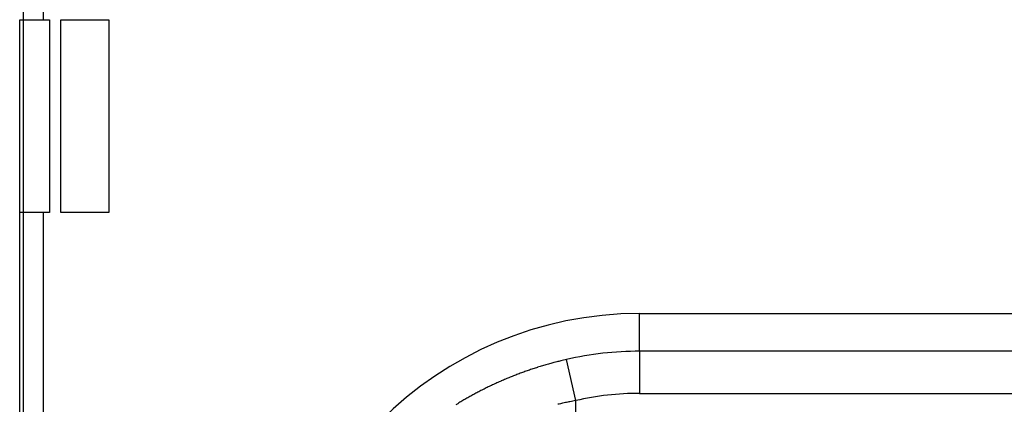
# Model space of a CAD drawing. Units: inches. Extents: x 293 to 540, y 252 to 302.
# Drawn here: x 449 to 450, y 273 to 273 of the extents above; entities that cross this region are included whole.
import ezdxf

# ---------------------------------------------------------------- set-up
doc = ezdxf.new("R2010")
doc.units = ezdxf.units.IN
doc.header["$LTSCALE"] = 0.5
doc.header["$MEASUREMENT"] = 0
doc.layers.get('0').update_dxf_attribs({"linetype": 'CONTINUOUS'})
doc.layers.add('USCC2', color=7, linetype='CONTINUOUS')
doc.styles.get("Standard").update_dxf_attribs({"font": 'tahoma.ttf'})

# ---------------------------------------------------------------- blocks, each defined once
blk = doc.blocks.new('USCC1')
at = {"layer": 'USCC2'}
blk.add_line((8.731, 78.154), (8.731, 1.954), dxfattribs=at)
at = {"flags": 9}
for tag, p in [('MANUFACTURER', (11.275, 70.64)), ('PARTNO', (9.708, 62.523)), ('DESCRIPTION', (11.076, 54.439))]:
    blk.add_attdef(tag, p, '', height=5.08, dxfattribs=at)
blk = doc.blocks.new('OT25F3P')
at = {"linetype": 'Continuous'}
for p, q in [((-0.66929, 1.67971), (-0.66929, 1.58313)), ((-0.68885, 1.42172), (-0.68885, 1.58313)), ((-0.68885, 1.58313), (-0.66929, 1.58313)), ((-0.66929, 1.58313), (-0.66388, 1.58313)), ((-0.66388, 1.58313), (-0.66388, 1.42172)), ((-0.65437, 1.58313), (-0.61417, 1.58313)), ((-0.65437, 1.42172), (-0.65437, 1.58313)), ((-0.61417, 1.58313), (-0.61417, 1.42172)), ((-0.68898, 0.63825), (-0.68898, 1.42172)), ((-0.66929, 1.42172), (-0.68885, 1.42172)), ((-0.66929, 1.42172), (-0.66929, 0.63825)), ((-0.66388, 1.42172), (-0.66929, 1.42172)), ((-0.61417, 1.42172), (-0.65437, 1.42172)), ((-0.16929, 1.30534), (-0.16929, 1.33696)), ((-0.16929, 1.33696), (0.34252, 1.33696)), ((0.34252, 1.30534), (-0.16929, 1.30534)), ((-0.16929, 1.30534), (-0.16929, 1.27004)), ((-0.22284, 1.264), (-0.23072, 1.29841)), ((-0.22284, 1.2114), (-0.22284, 1.264)), ((-0.16929, 1.27004), (0.34252, 1.27004)), ((-0.32313, 1.26066), (-0.32153, 1.26163))]:
    blk.add_line(p, q, dxfattribs=at)
for centre, radius, start, end in [((-0.16929, 1.02987), 0.30709, 90, 270), ((-0.16929, 1.02987), 0.27547, 90, 102.884), ((-0.00987, 0.44588), 0.88086, 105.2176, 105.33608), ((-0.17323, 1.03821), 0.26642, 104.24956, 104.75303), ((-0.18041, 1.06689), 0.23686, 103.40274, 104.27549), ((-0.08442, 0.68088), 0.63462, 103.32747, 103.75421), ((-0.16134, 0.99586), 0.31039, 109.80249, 110.18065), ((-0.16101, 0.995), 0.31132, 109.42801, 109.8057), ((-0.16085, 0.99445), 0.31188, 109.04426, 109.4219), ((-0.16083, 0.99448), 0.31187, 108.67182, 109.05017), ((-0.16051, 0.99332), 0.31307, 108.28089, 108.65821), ((-0.1598, 0.99135), 0.31516, 107.91555, 108.29078), ((-0.16053, 0.99345), 0.31293, 107.5283, 107.90704), ((-0.16242, 0.99912), 0.30696, 107.12349, 107.51059), ((-0.15992, 0.99156), 0.31492, 106.77746, 107.15377), ((-0.15405, 0.97202), 0.33533, 106.4216, 106.7732), ((-0.16213, 0.99829), 0.30785, 105.97276, 106.36224), ((-0.17447, 1.04122), 0.26318, 105.49524, 105.96192), ((-0.1567, 0.98078), 0.32617, 105.31307, 105.6668), ((-0.16174, 0.99786), 0.3084, 113.9995, 114.3705), ((-0.16203, 0.99837), 0.30781, 113.616, 113.98861), ((-0.16241, 0.99923), 0.30687, 113.23994, 113.6147), ((-0.16265, 0.99989), 0.30617, 112.87047, 113.24705), ((-0.16329, 1.00106), 0.30484, 112.46725, 112.84645), ((-0.16337, 1.00138), 0.30451, 112.09584, 112.47635), ((-0.16341, 1.00138), 0.3045, 111.70772, 112.08928), ((-0.16308, 1.00058), 0.30537, 111.32835, 111.70957), ((-0.1625, 0.99904), 0.30701, 110.9429, 111.32297), ((-0.162, 0.99776), 0.30838, 110.567, 110.94615), ((-0.1617, 0.99688), 0.30931, 110.18202, 110.5608), ((-0.15953, 0.99357), 0.31322, 117.30028, 117.65599), ((-0.15976, 0.99405), 0.31269, 116.94484, 117.30229), ((-0.15983, 0.99414), 0.31257, 116.5816, 116.9403), ((-0.16017, 0.99468), 0.31193, 116.21004, 116.57057), ((-0.16023, 0.99491), 0.31171, 115.85632, 116.21819), ((-0.16062, 0.99559), 0.31093, 115.48382, 115.84763), ((-0.16078, 0.99588), 0.31059, 115.11369, 115.47895), ((-0.1612, 0.99662), 0.30975, 114.73511, 115.1024), ((-0.16135, 0.99704), 0.3093, 114.37392, 114.74276), ((-0.15988, 0.99438), 0.31234, 120.47892, 120.8247), ((-0.15871, 0.99255), 0.31451, 120.14934, 120.49399), ((-0.15944, 0.99354), 0.31328, 119.77753, 120.12481), ((-0.15938, 0.99352), 0.31333, 119.43557, 119.78409), ((-0.15934, 0.99339), 0.31347, 119.08146, 119.43102), ((-0.1591, 0.99307), 0.31386, 118.74015, 119.0905), ((-0.15939, 0.99332), 0.31351, 118.36438, 118.71632), ((-0.15929, 0.99326), 0.3136, 118.02304, 118.37604), ((-0.15945, 0.99357), 0.31325, 117.66795, 118.02254), ((-0.16959, 0.96525), 0.3034, 101.04772, 101.76538), ((-0.06757, 0.46429), 0.81464, 100.98823, 101.33849), ((-0.16929, 1.02987), 0.24017, 90, 102.884), ((-0.16237, 0.9987), 0.30736, 120.83822, 121.1882), ((-0.14499, 0.8561), 0.41528, 102.62094, 102.91295), ((0.0097, 0.16683), 1.1217, 102.54125, 102.63905), ((-0.16221, 0.92925), 0.34016, 101.7453, 102.16028)]:
    blk.add_arc(centre, radius, start, end, dxfattribs=at)
at = {"flags": 9}
for tag, p in [('DESCRIPTION', (0.8873, 1.87287)), ('PARTNO', (0.90279, 1.50126)), ('MANUFACTURER', (0.7866, 1.09869))]:
    blk.add_attdef(tag, p, '', height=0.2, dxfattribs=at)
blk = doc.blocks.new('BP_POPULATED')
blk.add_blockref('OT25F3P', (8.42457, 16.7797))
at = {"xscale": 0.03937007874015748, "yscale": 0.03937007874015748, "zscale": 0.03937007874015748}
blk.add_blockref('USCC1', (7.39471, 16.09697), dxfattribs=at)

msp = doc.modelspace()

# ---------------------------------------------------------------- block references
msp.add_blockref('BP_POPULATED', (440.99869, 254.7953))

doc.saveas('drawing.dxf')
